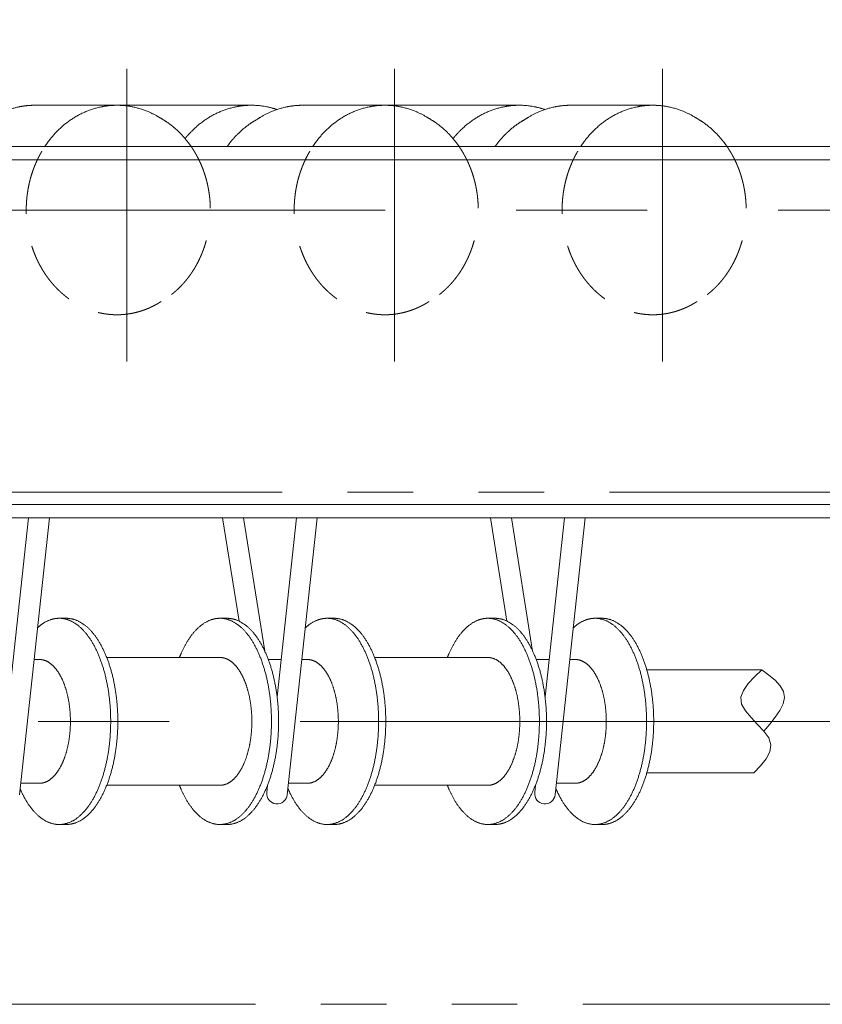
# Model space of a CAD drawing. Units: millimetres. Extents: x -1970 to 1970, y -1352 to 1351.
# Drawn here: x -1021 to -827, y -582 to -344 of the extents above; entities that cross this region are included whole.
import ezdxf

# ---------------------------------------------------------------- set-up
doc = ezdxf.new("R2010")
doc.units = ezdxf.units.MM
doc.header["$LTSCALE"] = 2.5
for name, pattern in [('CENTERX2', [101.6, 63.5, -12.7, 12.7, -12.7]), ('DASHED2', [9.525, 6.35, -3.175]), ('PHANTOM', [63.5, 31.75, -6.35, 6.35, -6.35, 6.35, -6.35])]:
    doc.linetypes.add(name, pattern=pattern)
doc.layers.add('2', color=7, linetype='Continuous')
doc.styles.add('dcStyle0', font='ＭＳ Ｐゴシック', dxfattribs={"width": 0.75})
doc.dimstyles.new('dc_Rotated', dxfattribs={"dimtxt": 40, "dimasz": 30.000019, "dimexe": 10, "dimexo": 10, "dimgap": 10, "dimtad": 3, "dimdsep": 46, "dimtxsty": 'dcStyle0', "dimblk1": 'OPEN30', "dimblk2": 'OPEN30', "dimsah": 1, "dimcen": 0.09, "dimclrd": 2, "dimclre": 2, "dimclrt": 2, "dimadec": 0, "dimazin": 2, "dimtfac": 1, "dimtdec": 4, "dimtmove": 0, "dimatfit": 3, "dimfxl": 1, "dimarcsym": 0})

# ---------------------------------------------------------------- blocks, each defined once
blk = doc.blocks.new('_OPEN30')
at = {"color": 0, "linetype": 'ByBlock', "lineweight": -2}
for p, q in [((-1, 0.267949), (0, 0)), ((0, 0), (-1, -0.267949)), ((0, 0), (-1, 0))]:
    blk.add_line(p, q, dxfattribs=at)
blk = doc.blocks.new('*D12')
at = {"color": 2, "linetype": 'Continuous', "lineweight": 13}
for p, q in [((-1714.86, -364.4), (-1714.86, -154.4)), ((385.14, -364.4), (385.14, -154.4)), ((-1714.86, -164.4), (385.14, -164.4))]:
    blk.add_line(p, q, dxfattribs=at)
at = {"color": 2, "xscale": 30.00002807615286, "yscale": 29.99989368223643}
for p, rotation in [((-1714.86, -164.4), 180), ((385.14, -164.4), 360)]:
    blk.add_blockref('_OPEN30', p, dxfattribs=dict(at, rotation=rotation))
at = {"color": 2, "insert": (-660.67, -157.4), "char_height": 40, "width": 175, "attachment_point": 8, "style": 'dcStyle0'}
blk.add_mtext('\\T1.00;機 長', dxfattribs=at)
blk = doc.blocks.new('DC_GROUP_W_MCD50_J_S_010_4_4')
at = {"color": 7, "linetype": 'Continuous', "lineweight": 13}
for p, q in [((-841.17, -501.3), (-842.92, -502.96)), ((-842.92, -502.96), (-844.47, -504.63)), ((-844.47, -504.63), (-845.64, -506.29)), ((-845.64, -506.29), (-846.23, -507.94)), ((-846.23, -507.94), (-846.07, -509.59)), ((-846.07, -509.59), (-845.17, -511.23)), ((-845.17, -511.23), (-843.79, -512.87)), ((-843.79, -512.87), (-842.21, -514.51)), ((-842.21, -514.51), (-840.69, -516.16)), ((-840.69, -516.16), (-839.52, -517.82)), ((-839.52, -517.82), (-838.96, -519.49)), ((-838.96, -519.49), (-839.22, -521.18)), ((-839.22, -521.18), (-840.15, -522.88)), ((-841.52, -524.58), (-843.12, -526.3)), ((-840.15, -522.88), (-841.52, -524.58))]:
    blk.add_line(p, q, dxfattribs=at)
blk = doc.blocks.new('DC_GROUP_W_MCD50_J_S_010_4_5')
at = {"color": 7, "linetype": 'Continuous', "lineweight": 13}
for p, q in [((-841.17, -501.3), (-839.49, -502.56)), ((-839.49, -502.56), (-837.95, -503.84)), ((-837.95, -503.84), (-836.71, -505.16)), ((-836.71, -505.16), (-835.92, -506.54)), ((-835.7, -508), (-836.04, -509.54)), ((-835.92, -506.54), (-835.7, -508)), ((-836.04, -509.54), (-836.82, -511.14)), ((-837.92, -512.79), (-839.25, -514.47)), ((-836.82, -511.14), (-837.92, -512.79)), ((-839.25, -514.47), (-840.69, -516.16))]:
    blk.add_line(p, q, dxfattribs=at)

msp = doc.modelspace()

# ---------------------------------------------------------------- linework, layer by layer
at = {"color": 3, "linetype": 'CENTERX2', "lineweight": 13}
for p, q in [((-995.152, -355.548), (-995.152, -426.528)), ((-930.201, -355.548), (-930.201, -426.528)), ((-865.249, -355.548), (-865.249, -426.528)), ((-1345.219, -389.798), (-292.713, -389.798)), ((-1207.097, -513.798), (110.141, -513.798))]:
    msp.add_line(p, q, dxfattribs=at)
at = {"color": 7, "linetype": 'Continuous', "lineweight": 13}
for p, q in [((-1017.448, -364.398), (-964.905, -364.398)), ((-952.496, -364.398), (-899.953, -364.398)), ((-887.544, -364.398), (-867.599, -364.398)), ((-1151.682, -374.398), (385.141, -374.398)), ((-1151.682, -377.598), (385.141, -377.598)), ((-0.859, -461.198), (-1151.682, -461.198)), ((-0.859, -464.398), (-1158.156, -464.398)), ((-1011.528, -488.798), (-1009.796, -488.798)), ((-972.557, -488.798), (-970.825, -488.798)), ((-946.576, -488.798), (-944.844, -488.798)), ((-907.605, -488.798), (-905.873, -488.798)), ((-881.624, -488.798), (-879.892, -488.798)), ((-972.557, -498.298), (-999.988, -498.298)), ((-907.605, -498.298), (-935.036, -498.298)), ((-869.067, -501.298), (-841.173, -501.298)), ((-869.067, -526.298), (-843.124, -526.298)), ((-972.557, -529.298), (-999.988, -529.298)), ((-907.605, -529.298), (-935.036, -529.298)), ((-1011.528, -538.798), (-1009.796, -538.798)), ((-970.825, -538.798), (-972.557, -538.798)), ((-946.576, -538.798), (-944.844, -538.798)), ((-905.873, -538.798), (-907.605, -538.798)), ((-881.624, -538.798), (-879.892, -538.798))]:
    msp.add_line(p, q, dxfattribs=at)
at = {"color": 3, "linetype": 'Continuous', "lineweight": 13}
for p, q in [((-1023.632, -507.88), (-1018.925, -464.398)), ((-1021.167, -531.567), (-1013.896, -464.398)), ((-967.909, -489.486), (-971.915, -464.398)), ((-961.687, -496.742), (-966.851, -464.398)), ((-958.68, -507.88), (-953.973, -464.398)), ((-956.215, -531.567), (-948.944, -464.398)), ((-902.957, -489.486), (-906.963, -464.398)), ((-896.735, -496.742), (-901.899, -464.398)), ((-893.728, -507.88), (-889.021, -464.398)), ((-891.263, -531.567), (-883.992, -464.398)), ((-1016.291, -498.798), (-1017.62, -498.798)), ((-957.697, -498.798), (-960.824, -498.798)), ((-951.339, -498.798), (-952.668, -498.798)), ((-892.745, -498.798), (-895.872, -498.798)), ((-886.387, -498.798), (-887.716, -498.798)), ((-1016.291, -528.798), (-1020.867, -528.798)), ((-961.186, -531.029), (-960.992, -529.235)), ((-951.339, -528.798), (-955.915, -528.798)), ((-896.234, -531.029), (-896.04, -529.235)), ((-886.387, -528.798), (-890.963, -528.798))]:
    msp.add_line(p, q, dxfattribs=at)
for centre in [(-958.701, -531.298), (-893.749, -531.298)]:
    msp.add_arc(centre, 2.5, 173.82173, 353.82173, dxfattribs=at)
at = {"color": 7, "linetype": 'Continuous', "lineweight": 13}
for points, knots in [([(-1028.511, -367.844), (-1027.66, -367.273), (-1025.024, -365.849), (-1021.296, -364.691), (-1019.367, -364.495), (-1018.408, -364.398), (-1017.448, -364.398)], [57.5534719, 57.5534719, 57.5534719, 59.6051553, 63.5170237, 67.3750731, 67.3750731, 69.2946676, 69.2946676, 69.2946676]), ([(-1014.996, -374.398), (-1014.114, -373.062), (-1011.724, -370.293), (-1008.572, -367.736), (-1005.079, -365.849), (-1001.351, -364.691), (-999.422, -364.495), (-998.462, -364.398), (-997.502, -364.398), (-996.543, -364.398), (-993.654, -364.691), (-989.926, -365.849), (-987.494, -367.163), (-986.823, -367.592)], [129.8534371, 129.8534371, 129.8534371, 133.0517733, 137.1421086, 141.1350785, 145.0469469, 148.9049964, 148.9049964, 150.8245908, 150.8245908, 152.7441853, 156.6022347, 160.5141032, 162.1061245, 162.1061245, 162.1061245]), ([(-980.993, -372.476), (-980.736, -372.158), (-979.126, -370.293), (-975.975, -367.736), (-972.482, -365.849), (-968.754, -364.691), (-966.825, -364.495), (-964.905, -364.3), (-961.057, -364.691), (-958.952, -365.344), (-958.701, -365.43)], [63.3289485, 63.3289485, 63.3289485, 64.1469744, 68.2373098, 72.2302796, 76.142148, 80.0001975, 80.0001975, 83.8393864, 87.6974358, 88.2264997, 88.2264997, 88.2264997]), ([(-963.559, -367.844), (-962.708, -367.273), (-960.073, -365.849), (-956.344, -364.691), (-954.415, -364.495), (-953.456, -364.398), (-952.496, -364.398)], [57.5534719, 57.5534719, 57.5534719, 59.6051553, 63.5170237, 67.3750731, 67.3750731, 69.2946676, 69.2946676, 69.2946676]), ([(-950.044, -374.398), (-949.162, -373.062), (-946.772, -370.293), (-943.62, -367.736), (-940.127, -365.849), (-936.399, -364.691), (-934.47, -364.495), (-933.51, -364.398), (-932.551, -364.398), (-931.591, -364.398), (-928.702, -364.691), (-924.974, -365.849), (-922.542, -367.163), (-921.871, -367.592)], [129.8534371, 129.8534371, 129.8534371, 133.0517733, 137.1421086, 141.1350785, 145.0469469, 148.9049964, 148.9049964, 150.8245908, 150.8245908, 152.7441853, 156.6022347, 160.5141032, 162.1061245, 162.1061245, 162.1061245]), ([(-916.041, -372.476), (-915.784, -372.158), (-914.174, -370.293), (-911.023, -367.736), (-907.53, -365.849), (-903.802, -364.691), (-901.873, -364.495), (-899.953, -364.3), (-896.105, -364.691), (-894, -365.344), (-893.749, -365.43)], [63.3289485, 63.3289485, 63.3289485, 64.1469744, 68.2373098, 72.2302796, 76.142148, 80.0001975, 80.0001975, 83.8393864, 87.6974358, 88.2264997, 88.2264997, 88.2264997]), ([(-898.608, -367.844), (-897.756, -367.273), (-895.121, -365.849), (-891.392, -364.691), (-889.463, -364.495), (-888.504, -364.398), (-887.544, -364.398)], [57.5534719, 57.5534719, 57.5534719, 59.6051553, 63.5170237, 67.3750731, 67.3750731, 69.2946676, 69.2946676, 69.2946676]), ([(-885.092, -374.398), (-884.21, -373.062), (-881.82, -370.293), (-878.668, -367.736), (-875.175, -365.849), (-871.447, -364.691), (-869.518, -364.495), (-868.558, -364.398), (-867.599, -364.398), (-866.639, -364.398), (-863.75, -364.691), (-860.022, -365.849), (-857.59, -367.163), (-856.919, -367.592)], [129.8534371, 129.8534371, 129.8534371, 133.0517733, 137.1421086, 141.1350785, 145.0469469, 148.9049964, 148.9049964, 150.8245908, 150.8245908, 152.7441853, 156.6022347, 160.5141032, 162.1061245, 162.1061245, 162.1061245]), ([(-986.823, -367.592), (-985.341, -368.438), (-982.459, -370.777), (-980.279, -373.302), (-979.525, -374.398)], [9.9390613, 9.9390613, 9.9390613, 13.3432596, 17.3321683, 19.9908143, 19.9908143, 19.9908143]), ([(-921.871, -367.592), (-920.389, -368.438), (-917.507, -370.777), (-915.327, -373.302), (-914.573, -374.398)], [9.9390613, 9.9390613, 9.9390613, 13.3432596, 17.3321683, 19.9908143, 19.9908143, 19.9908143]), ([(-856.919, -367.592), (-855.437, -368.438), (-852.555, -370.777), (-850.375, -373.302), (-849.621, -374.398)], [9.9390613, 9.9390613, 9.9390613, 13.3432596, 17.3321683, 19.9908143, 19.9908143, 19.9908143]), ([(-963.559, -367.844), (-965.083, -368.687), (-967.979, -371.002), (-970.08, -373.401), (-970.786, -374.398)], [9.606449, 9.606449, 9.606449, 13.0778964, 16.9908209, 19.4330693, 19.4330693, 19.4330693]), ([(-898.608, -367.844), (-900.131, -368.687), (-903.027, -371.002), (-905.128, -373.401), (-905.834, -374.398)], [9.606449, 9.606449, 9.606449, 13.0778964, 16.9908209, 19.4330693, 19.4330693, 19.4330693]), ([(-1009.796, -538.798), (-1009.246, -538.798), (-1007.549, -538.491), (-1005.408, -537.31), (-1003.431, -535.424), (-1001.659, -532.9), (-1000.136, -529.811), (-998.902, -526.246), (-997.993, -522.31), (-997.436, -518.119), (-997.249, -513.798), (-997.436, -509.477), (-997.993, -505.286), (-998.902, -501.349), (-1000.136, -497.784), (-1001.659, -494.695), (-1003.431, -492.171), (-1005.408, -490.286), (-1007.549, -489.105), (-1009.246, -488.798), (-1009.796, -488.798)], [60.4759746, 60.4759746, 60.4759746, 61.5777649, 63.8734625, 66.4175011, 69.3033155, 72.5615654, 76.1752027, 80.0939857, 84.245152, 88.5412839, 92.88664, 97.182772, 101.3339382, 105.2527212, 108.8663585, 112.1246084, 115.0104229, 117.5544615, 119.8501591, 120.9519493, 120.9519493, 120.9519493]), ([(-982.365, -529.298), (-981.935, -530.385), (-980.694, -532.9), (-978.922, -535.424), (-976.945, -537.31), (-974.804, -538.491), (-972.557, -538.897), (-970.31, -538.491), (-968.169, -537.31), (-966.192, -535.424), (-964.42, -532.9), (-962.897, -529.811), (-961.663, -526.246), (-960.754, -522.31), (-960.197, -518.119), (-960.01, -513.798), (-960.197, -509.477), (-960.754, -505.286), (-961.663, -501.349), (-962.897, -497.784), (-964.42, -494.695), (-966.192, -492.171), (-968.169, -490.286), (-970.31, -489.105), (-972.557, -488.698), (-973.657, -488.897)], [46.0524069, 46.0524069, 46.0524069, 48.3903839, 51.6486337, 54.5344482, 57.0784868, 59.3741844, 61.5777649, 63.8734625, 66.4175011, 69.3033155, 72.5615654, 76.1752027, 80.0939857, 84.245152, 88.5412839, 92.88664, 97.182772, 101.3339382, 105.2527212, 108.8663585, 112.1246084, 115.0104229, 117.5544615, 119.8501591, 122.0537395, 122.0537395, 122.0537395]), ([(-973.657, -488.897), (-974.804, -489.105), (-976.945, -490.286), (-978.922, -492.171), (-980.694, -494.695), (-981.935, -497.211), (-982.365, -498.298)], [1.1017902, 1.1017902, 1.1017902, 3.3974878, 5.9415264, 8.8273409, 12.0855908, 14.4235678, 14.4235678, 14.4235678]), ([(-944.844, -538.798), (-944.294, -538.798), (-942.597, -538.491), (-940.456, -537.31), (-938.479, -535.424), (-936.707, -532.9), (-935.184, -529.811), (-933.95, -526.246), (-933.041, -522.31), (-932.484, -518.119), (-932.297, -513.798), (-932.484, -509.477), (-933.041, -505.286), (-933.95, -501.349), (-935.184, -497.784), (-936.707, -494.695), (-938.479, -492.171), (-940.456, -490.286), (-942.597, -489.105), (-944.294, -488.798), (-944.844, -488.798)], [60.4759746, 60.4759746, 60.4759746, 61.5777649, 63.8734625, 66.4175011, 69.3033155, 72.5615654, 76.1752027, 80.0939857, 84.245152, 88.5412839, 92.88664, 97.182772, 101.3339382, 105.2527212, 108.8663585, 112.1246084, 115.0104229, 117.5544615, 119.8501591, 120.9519493, 120.9519493, 120.9519493]), ([(-917.413, -529.298), (-916.983, -530.385), (-915.742, -532.9), (-913.97, -535.424), (-911.993, -537.31), (-909.852, -538.491), (-907.605, -538.897), (-905.358, -538.491), (-903.217, -537.31), (-901.24, -535.424), (-899.468, -532.9), (-897.945, -529.811), (-896.711, -526.246), (-895.802, -522.31), (-895.245, -518.119), (-895.058, -513.798), (-895.245, -509.477), (-895.802, -505.286), (-896.711, -501.349), (-897.945, -497.784), (-899.468, -494.695), (-901.24, -492.171), (-903.217, -490.286), (-905.358, -489.105), (-907.605, -488.698), (-908.705, -488.897)], [46.0524069, 46.0524069, 46.0524069, 48.3903839, 51.6486337, 54.5344482, 57.0784868, 59.3741844, 61.5777649, 63.8734625, 66.4175011, 69.3033155, 72.5615654, 76.1752027, 80.0939857, 84.245152, 88.5412839, 92.88664, 97.182772, 101.3339382, 105.2527212, 108.8663585, 112.1246084, 115.0104229, 117.5544615, 119.8501591, 122.0537395, 122.0537395, 122.0537395]), ([(-908.705, -488.897), (-909.852, -489.105), (-911.993, -490.286), (-913.97, -492.171), (-915.742, -494.695), (-916.983, -497.211), (-917.413, -498.298)], [1.1017902, 1.1017902, 1.1017902, 3.3974878, 5.9415264, 8.8273409, 12.0855908, 14.4235678, 14.4235678, 14.4235678]), ([(-879.892, -538.798), (-879.342, -538.798), (-877.646, -538.491), (-875.504, -537.31), (-873.527, -535.424), (-871.755, -532.9), (-870.232, -529.811), (-868.998, -526.246), (-868.089, -522.31), (-867.533, -518.119), (-867.345, -513.798), (-867.533, -509.477), (-868.089, -505.286), (-868.998, -501.349), (-870.232, -497.784), (-871.755, -494.695), (-873.527, -492.171), (-875.504, -490.286), (-877.646, -489.105), (-879.342, -488.798), (-879.892, -488.798)], [60.4759746, 60.4759746, 60.4759746, 61.5777649, 63.8734625, 66.4175011, 69.3033155, 72.5615654, 76.1752027, 80.0939857, 84.245152, 88.5412839, 92.88664, 97.182772, 101.3339382, 105.2527212, 108.8663585, 112.1246084, 115.0104229, 117.5544615, 119.8501591, 120.9519493, 120.9519493, 120.9519493]), ([(-972.557, -529.298), (-972.216, -529.298), (-971.164, -529.107), (-969.836, -528.375), (-968.61, -527.206), (-967.512, -525.641), (-966.567, -523.726), (-965.802, -521.516), (-965.239, -519.075), (-964.894, -516.477), (-964.778, -513.798), (-964.894, -511.119), (-965.239, -508.52), (-965.802, -506.08), (-966.567, -503.869), (-967.512, -501.954), (-968.61, -500.389), (-969.836, -499.22), (-971.164, -498.488), (-972.216, -498.298), (-972.557, -498.298)], [37.4951043, 37.4951043, 37.4951043, 38.1782142, 39.6015467, 41.1788507, 42.9680556, 44.9881706, 47.2286257, 49.6582712, 52.2319942, 54.895596, 57.5897168, 60.2533186, 62.8270417, 65.2566871, 67.4971423, 69.5172572, 71.3064622, 72.8837661, 74.3070986, 74.9902086, 74.9902086, 74.9902086]), ([(-907.605, -529.298), (-907.264, -529.298), (-906.212, -529.107), (-904.884, -528.375), (-903.658, -527.206), (-902.56, -525.641), (-901.616, -523.726), (-900.85, -521.516), (-900.287, -519.075), (-899.942, -516.477), (-899.826, -513.798), (-899.942, -511.119), (-900.287, -508.52), (-900.85, -506.08), (-901.616, -503.869), (-902.56, -501.954), (-903.658, -500.389), (-904.884, -499.22), (-906.212, -498.488), (-907.264, -498.298), (-907.605, -498.298)], [37.4951043, 37.4951043, 37.4951043, 38.1782142, 39.6015467, 41.1788507, 42.9680556, 44.9881706, 47.2286257, 49.6582712, 52.2319942, 54.895596, 57.5897168, 60.2533186, 62.8270417, 65.2566871, 67.4971423, 69.5172572, 71.3064622, 72.8837661, 74.3070986, 74.9902086, 74.9902086, 74.9902086])]:
    msp.add_open_spline(points, degree=2, knots=knots, dxfattribs=at)
at = {"color": 4, "linetype": 'DASHED2', "lineweight": 13}
for points, knots in [([(-986.823, -412.003), (-987.494, -412.433), (-989.926, -413.747), (-993.654, -414.905), (-997.502, -415.295), (-1001.351, -414.905), (-1005.079, -413.747), (-1008.572, -411.859), (-1011.724, -409.302), (-1014.44, -406.156), (-1016.639, -402.517), (-1018.259, -398.495), (-1019.249, -394.213), (-1019.583, -389.798), (-1019.249, -385.383), (-1018.259, -381.1), (-1016.639, -377.078), (-1015.27, -374.813), (-1014.996, -374.398)], [65.090559, 65.090559, 65.090559, 66.6825803, 70.5944487, 74.4524982, 78.2916871, 82.1497365, 86.061605, 90.0545748, 94.1449101, 98.336454, 102.6209865, 106.9798951, 111.3866889, 115.8099946, 120.2167884, 124.575697, 128.8602295, 129.8534371, 129.8534371, 129.8534371]), ([(-979.525, -374.398), (-979.12, -374.987), (-977.665, -377.394), (-976.086, -381.316), (-975.12, -385.492), (-974.794, -389.798), (-975.12, -394.103), (-976.086, -398.28), (-977.665, -402.201), (-979.81, -405.75), (-982.459, -408.819), (-985.341, -411.157), (-986.823, -412.003)], [19.9908143, 19.9908143, 19.9908143, 21.419767, 25.5980406, 29.8488397, 34.1463327, 38.4599268, 42.7574198, 47.008219, 51.1864926, 55.2740913, 59.2629999, 62.6671982, 62.6671982, 62.6671982]), ([(-921.871, -412.003), (-922.542, -412.433), (-924.974, -413.747), (-928.702, -414.905), (-932.551, -415.295), (-936.399, -414.905), (-940.127, -413.747), (-943.62, -411.859), (-946.772, -409.302), (-949.488, -406.156), (-951.688, -402.517), (-953.307, -398.495), (-954.298, -394.213), (-954.631, -389.798), (-954.298, -385.383), (-953.307, -381.1), (-951.688, -377.078), (-950.318, -374.813), (-950.044, -374.398)], [65.090559, 65.090559, 65.090559, 66.6825803, 70.5944487, 74.4524982, 78.2916871, 82.1497365, 86.061605, 90.0545748, 94.1449101, 98.336454, 102.6209865, 106.9798951, 111.3866889, 115.8099946, 120.2167884, 124.575697, 128.8602295, 129.8534371, 129.8534371, 129.8534371]), ([(-914.573, -374.398), (-914.168, -374.987), (-912.713, -377.394), (-911.134, -381.316), (-910.168, -385.492), (-909.842, -389.798), (-910.168, -394.103), (-911.134, -398.28), (-912.713, -402.201), (-914.858, -405.75), (-917.507, -408.819), (-920.389, -411.157), (-921.871, -412.003)], [19.9908143, 19.9908143, 19.9908143, 21.419767, 25.5980406, 29.8488397, 34.1463327, 38.4599268, 42.7574198, 47.008219, 51.1864926, 55.2740913, 59.2629999, 62.6671982, 62.6671982, 62.6671982]), ([(-856.919, -412.003), (-857.59, -412.433), (-860.022, -413.747), (-863.75, -414.905), (-867.599, -415.295), (-871.447, -414.905), (-875.175, -413.747), (-878.668, -411.859), (-881.82, -409.302), (-884.536, -406.156), (-886.736, -402.517), (-888.355, -398.495), (-889.346, -394.213), (-889.679, -389.798), (-889.346, -385.383), (-888.355, -381.1), (-886.736, -377.078), (-885.366, -374.813), (-885.092, -374.398)], [65.090559, 65.090559, 65.090559, 66.6825803, 70.5944487, 74.4524982, 78.2916871, 82.1497365, 86.061605, 90.0545748, 94.1449101, 98.336454, 102.6209865, 106.9798951, 111.3866889, 115.8099946, 120.2167884, 124.575697, 128.8602295, 129.8534371, 129.8534371, 129.8534371]), ([(-849.621, -374.398), (-849.216, -374.987), (-847.761, -377.394), (-846.182, -381.316), (-845.216, -385.492), (-844.89, -389.798), (-845.216, -394.103), (-846.182, -398.28), (-847.761, -402.201), (-849.906, -405.75), (-852.555, -408.819), (-855.437, -411.157), (-856.919, -412.003)], [19.9908143, 19.9908143, 19.9908143, 21.419767, 25.5980406, 29.8488397, 34.1463327, 38.4599268, 42.7574198, 47.008219, 51.1864926, 55.2740913, 59.2629999, 62.6671982, 62.6671982, 62.6671982])]:
    msp.add_open_spline(points, degree=2, knots=knots, dxfattribs=at)
at = {"color": 3, "linetype": 'Continuous', "lineweight": 13}
for points, knots in [([(-1021.007, -530.093), (-1020.715, -530.771), (-1019.665, -532.9), (-1017.894, -535.424), (-1015.916, -537.31), (-1013.775, -538.491), (-1011.528, -538.897), (-1009.281, -538.491), (-1007.14, -537.31), (-1005.163, -535.424), (-1003.391, -532.9), (-1001.868, -529.811), (-1000.634, -526.246), (-999.725, -522.31), (-999.168, -518.119), (-998.981, -513.798), (-999.168, -509.477), (-999.725, -505.286), (-1000.634, -501.349), (-1001.868, -497.784), (-1003.391, -494.695), (-1005.163, -492.171), (-1007.14, -490.286), (-1009.281, -489.105), (-1011.528, -488.698), (-1012.628, -488.897), (-1013.775, -489.105), (-1015.883, -490.268), (-1016.788, -491.118)], [46.9131425, 46.9131425, 46.9131425, 48.3903839, 51.6486337, 54.5344482, 57.0784868, 59.3741844, 61.5777649, 63.8734625, 66.4175011, 69.3033155, 72.5615654, 76.1752027, 80.0939857, 84.245152, 88.5412839, 92.88664, 97.182772, 101.3339382, 105.2527212, 108.8663585, 112.1246084, 115.0104229, 117.5544615, 119.8501591, 122.0537395, 122.0537395, 124.3494371, 126.8189733, 126.8189733, 126.8189733]), ([(-970.825, -538.798), (-970.275, -538.798), (-968.578, -538.491), (-966.437, -537.31), (-964.459, -535.424), (-962.688, -532.9), (-961.164, -529.811), (-959.93, -526.246), (-959.022, -522.31), (-958.465, -518.119), (-958.278, -513.798), (-958.465, -509.477), (-959.022, -505.286), (-959.93, -501.349), (-961.164, -497.784), (-962.688, -494.695), (-964.459, -492.171), (-966.437, -490.286), (-968.578, -489.105), (-970.275, -488.798), (-970.825, -488.798)], [60.4759746, 60.4759746, 60.4759746, 61.5777649, 63.8734625, 66.4175011, 69.3033155, 72.5615654, 76.1752027, 80.0939857, 84.245152, 88.5412839, 92.88664, 97.182772, 101.3339382, 105.2527212, 108.8663585, 112.1246084, 115.0104229, 117.5544615, 119.8501591, 120.9519493, 120.9519493, 120.9519493]), ([(-956.056, -530.093), (-955.763, -530.771), (-954.713, -532.9), (-952.942, -535.424), (-950.964, -537.31), (-948.823, -538.491), (-946.576, -538.897), (-944.33, -538.491), (-942.188, -537.31), (-940.211, -535.424), (-938.439, -532.9), (-936.916, -529.811), (-935.682, -526.246), (-934.773, -522.31), (-934.216, -518.119), (-934.029, -513.798), (-934.216, -509.477), (-934.773, -505.286), (-935.682, -501.349), (-936.916, -497.784), (-938.439, -494.695), (-940.211, -492.171), (-942.188, -490.286), (-944.33, -489.105), (-946.576, -488.698), (-947.677, -488.897), (-948.823, -489.105), (-950.932, -490.268), (-951.836, -491.118)], [46.9131425, 46.9131425, 46.9131425, 48.3903839, 51.6486337, 54.5344482, 57.0784868, 59.3741844, 61.5777649, 63.8734625, 66.4175011, 69.3033155, 72.5615654, 76.1752027, 80.0939857, 84.245152, 88.5412839, 92.88664, 97.182772, 101.3339382, 105.2527212, 108.8663585, 112.1246084, 115.0104229, 117.5544615, 119.8501591, 122.0537395, 122.0537395, 124.3494371, 126.8189733, 126.8189733, 126.8189733]), ([(-905.873, -538.798), (-905.323, -538.798), (-903.626, -538.491), (-901.485, -537.31), (-899.508, -535.424), (-897.736, -532.9), (-896.213, -529.811), (-894.979, -526.246), (-894.07, -522.31), (-893.513, -518.119), (-893.326, -513.798), (-893.513, -509.477), (-894.07, -505.286), (-894.979, -501.349), (-896.213, -497.784), (-897.736, -494.695), (-899.508, -492.171), (-901.485, -490.286), (-903.626, -489.105), (-905.323, -488.798), (-905.873, -488.798)], [60.4759746, 60.4759746, 60.4759746, 61.5777649, 63.8734625, 66.4175011, 69.3033155, 72.5615654, 76.1752027, 80.0939857, 84.245152, 88.5412839, 92.88664, 97.182772, 101.3339382, 105.2527212, 108.8663585, 112.1246084, 115.0104229, 117.5544615, 119.8501591, 120.9519493, 120.9519493, 120.9519493]), ([(-891.104, -530.093), (-890.811, -530.771), (-889.761, -532.9), (-887.99, -535.424), (-886.013, -537.31), (-883.871, -538.491), (-881.624, -538.897), (-879.378, -538.491), (-877.236, -537.31), (-875.259, -535.424), (-873.487, -532.9), (-871.964, -529.811), (-870.73, -526.246), (-869.821, -522.31), (-869.265, -518.119), (-869.077, -513.798), (-869.265, -509.477), (-869.821, -505.286), (-870.73, -501.349), (-871.964, -497.784), (-873.487, -494.695), (-875.259, -492.171), (-877.236, -490.286), (-879.378, -489.105), (-881.624, -488.698), (-882.725, -488.897), (-883.871, -489.105), (-885.98, -490.268), (-886.884, -491.118)], [46.9131425, 46.9131425, 46.9131425, 48.3903839, 51.6486337, 54.5344482, 57.0784868, 59.3741844, 61.5777649, 63.8734625, 66.4175011, 69.3033155, 72.5615654, 76.1752027, 80.0939857, 84.245152, 88.5412839, 92.88664, 97.182772, 101.3339382, 105.2527212, 108.8663585, 112.1246084, 115.0104229, 117.5544615, 119.8501591, 122.0537395, 122.0537395, 124.3494371, 126.8189733, 126.8189733, 126.8189733]), ([(-1016.291, -528.798), (-1015.961, -528.798), (-1014.943, -528.614), (-1013.658, -527.905), (-1012.472, -526.774), (-1011.409, -525.259), (-1010.495, -523.406), (-1009.755, -521.267), (-1009.209, -518.905), (-1008.875, -516.39), (-1008.763, -513.798), (-1008.875, -511.205), (-1009.209, -508.69), (-1009.755, -506.329), (-1010.495, -504.19), (-1011.409, -502.336), (-1012.472, -500.822), (-1013.658, -499.69), (-1014.943, -498.982), (-1015.961, -498.798), (-1016.291, -498.798)], [36.2855848, 36.2855848, 36.2855848, 36.9466589, 38.3240775, 39.8505006, 41.5819893, 43.5369393, 45.7051216, 48.0563914, 50.5470912, 53.1247704, 55.731984, 58.3096632, 60.8003629, 63.1516327, 65.3198151, 67.274765, 69.0062537, 70.5326769, 71.9100954, 72.5711696, 72.5711696, 72.5711696]), ([(-951.339, -528.798), (-951.009, -528.798), (-949.991, -528.614), (-948.706, -527.905), (-947.52, -526.774), (-946.457, -525.259), (-945.543, -523.406), (-944.803, -521.267), (-944.257, -518.905), (-943.923, -516.39), (-943.811, -513.798), (-943.923, -511.205), (-944.257, -508.69), (-944.803, -506.329), (-945.543, -504.19), (-946.457, -502.336), (-947.52, -500.822), (-948.706, -499.69), (-949.991, -498.982), (-951.009, -498.798), (-951.339, -498.798)], [36.2855848, 36.2855848, 36.2855848, 36.9466589, 38.3240775, 39.8505006, 41.5819893, 43.5369393, 45.7051216, 48.0563914, 50.5470912, 53.1247704, 55.731984, 58.3096632, 60.8003629, 63.1516327, 65.3198151, 67.274765, 69.0062537, 70.5326769, 71.9100954, 72.5711696, 72.5711696, 72.5711696]), ([(-886.387, -528.798), (-886.057, -528.798), (-885.039, -528.614), (-883.754, -527.905), (-882.568, -526.774), (-881.505, -525.259), (-880.591, -523.406), (-879.851, -521.267), (-879.305, -518.905), (-878.972, -516.39), (-878.859, -513.798), (-878.972, -511.205), (-879.305, -508.69), (-879.851, -506.329), (-880.591, -504.19), (-881.505, -502.336), (-882.568, -500.822), (-883.754, -499.69), (-885.039, -498.982), (-886.057, -498.798), (-886.387, -498.798)], [36.2855848, 36.2855848, 36.2855848, 36.9466589, 38.3240775, 39.8505006, 41.5819893, 43.5369393, 45.7051216, 48.0563914, 50.5470912, 53.1247704, 55.731984, 58.3096632, 60.8003629, 63.1516327, 65.3198151, 67.274765, 69.0062537, 70.5326769, 71.9100954, 72.5711696, 72.5711696, 72.5711696])]:
    msp.add_open_spline(points, degree=2, knots=knots, dxfattribs=at)
at = {"layer": '2', "color": 140, "linetype": 'PHANTOM', "lineweight": 13}
for p, q in [((-1354.334, -458.198), (-328.955, -458.198)), ((-328.955, -582.398), (-1354.334, -582.398))]:
    msp.add_line(p, q, dxfattribs=at)

# ---------------------------------------------------------------- block references
at = {"linetype": 'Continuous'}
for name in ['DC_GROUP_W_MCD50_J_S_010_4_4', 'DC_GROUP_W_MCD50_J_S_010_4_5']:
    msp.add_blockref(name, (0, 0), dxfattribs=at)

# ---------------------------------------------------------------- dimensions: what is measured, and where the dimension line sits
at = {"linetype": 'Continuous', "lineweight": 13}
dim = msp.add_linear_dim(base=(385.141, -164.398), p1=(-1714.859, -374.398), p2=(385.141, -374.398), text='機 長', dimstyle='dc_Rotated', override={"dimtxt": 40, "dimasz": 30.000019, "dimexe": 10, "dimexo": 10, "dimgap": 7, "dimtad": 3, "dimtih": 0, "dimtoh": 0, "dimdec": 2, "dimlfac": 1, "dimzin": 8, "dimtxsty": 'dcStyle0', "dimblk1": 'OPEN30', "dimblk2": 'OPEN30', "dimsah": 1, "dimclrd": 2, "dimclre": 2, "dimclrt": 2, "dimazin": 2, "dimtofl": 1, "dimtolj": 0, "dimtzin": 8, "dimarcsym": 1}, dxfattribs=at)
dim.commit()
dim.dimension.update_dxf_attribs({"geometry": '*D12', "text_midpoint": (-660.67, -164.398), "dimtype": 160})

doc.saveas('drawing.dxf')
